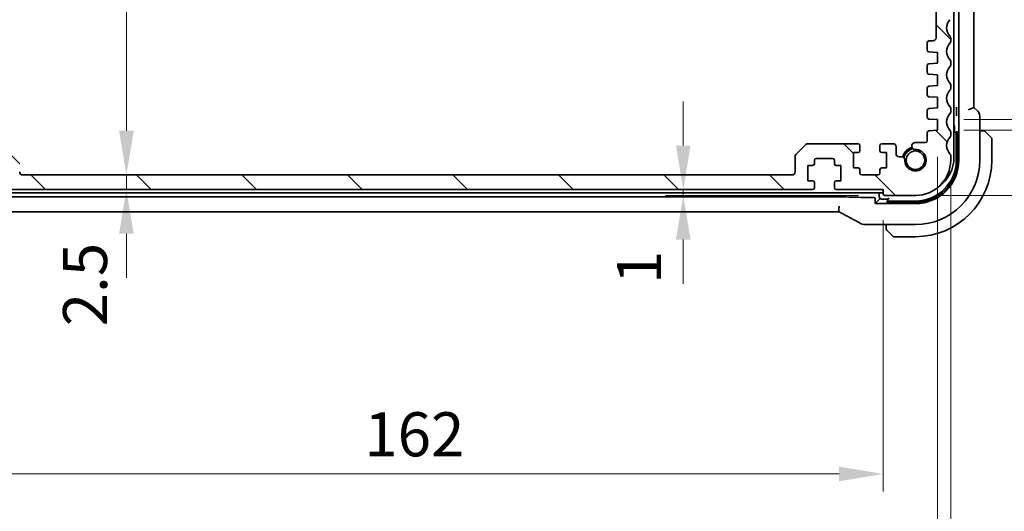
# Model space of a CAD drawing. Units: millimetres. Extents: x 0 to 6101, y 0 to 1124.
# Drawn here: x 1797 to 1965, y 153 to 236 of the extents above; entities that cross this region are included whole.
import ezdxf

# ---------------------------------------------------------------- set-up
doc = ezdxf.new("R2010")
doc.units = ezdxf.units.MM
for name, color, linetype, lineweight in [('Dimension (ISO)', 7, 'Continuous', 18), ('Hatch (ISO)', 1, 'Continuous', 18), ('Visible (ISO)', 7, 'Continuous', 35)]:
    doc.layers.add(name, color=color, linetype=linetype, lineweight=lineweight)
doc.styles.add('Note Text (TK)', font='MS PGothic.ttf')
doc.dimstyles.new('Default - Method 1b (TK)', dxfattribs={"dimscale": 3, "dimtxt": 2.5, "dimasz": 2.5, "dimexe": 1, "dimexo": 1.5, "dimgap": 1, "dimtad": 1, "dimtoh": 1, "dimrnd": 1e-08, "dimdsep": 46, "dimtxsty": 'Note Text (TK)', "dimcen": 0.09, "dimdle": 5, "dimclrd": 100, "dimclre": 100, "dimclrt": 7, "dimadec": 1, "dimazin": 1, "dimtfac": 1, "dimtmove": 0, "dimatfit": 3, "dimfxl": 1, "dimtolj": 1, "dimlwd": -1, "dimlwe": -1, "dimarcsym": 0})

# ---------------------------------------------------------------- blocks, each defined once
blk = doc.blocks.new('*D33')
at = {"layer": 'Defpoints', "color": 0}
for p in [(1815.22, 283.05), (1815.22, 210.05), (1815.22, 210.05)]:
    blk.add_point(p, dxfattribs=at)
at = {"layer": 'Dimension (ISO)', "color": 100}
blk.add_line((1815.22, 275.55), (1815.22, 217.55), dxfattribs=at)
for points in [[(1813.97, 275.55), (1816.47, 275.55), (1815.22, 283.05)], [(1813.97, 217.55), (1816.47, 217.55), (1815.22, 210.05)]]:
    blk.add_solid(points, dxfattribs=at)
at = {"layer": 'Dimension (ISO)', "color": 7, "insert": (1808.27, 253.72), "char_height": 7.5, "attachment_point": 4, "rotation": 90, "style": 'Note Text (TK)'}
blk.add_mtext('\\A1;73', dxfattribs=at)
blk = doc.blocks.new('*D34')
at = {"layer": 'Defpoints', "color": 0}
for p in [(1815.12, 210.05), (1815.12, 207.55), (1815.22, 207.55)]:
    blk.add_point(p, dxfattribs=at)
at = {"layer": 'Dimension (ISO)', "color": 100}
for p, q in [((1815.22, 217.55), (1815.22, 225.05)), ((1815.22, 210.05), (1815.22, 207.55)), ((1815.22, 200.05), (1815.22, 192.55))]:
    blk.add_line(p, q, dxfattribs=at)
for points in [[(1813.97, 217.55), (1816.47, 217.55), (1815.22, 210.05)], [(1813.97, 200.05), (1816.47, 200.05), (1815.22, 207.55)]]:
    blk.add_solid(points, dxfattribs=at)
at = {"layer": 'Dimension (ISO)', "color": 7, "insert": (1808.18, 184.3), "char_height": 7.5, "attachment_point": 4, "rotation": 90, "style": 'Note Text (TK)'}
blk.add_mtext('\\A1;2.5', dxfattribs=at)
blk = doc.blocks.new('*D35')
at = {"layer": 'Defpoints', "color": 0}
for p in [(1910.02, 206.55), (1936.05, 207.55), (1944.35, 206.55)]:
    blk.add_point(p, dxfattribs=at)
at = {"layer": 'Dimension (ISO)', "color": 100}
for p, q in [((1910.02, 215.05), (1910.02, 222.55)), ((1931.55, 207.55), (1907.02, 207.55)), ((1939.85, 206.55), (1907.02, 206.55)), ((1910.02, 207.55), (1910.02, 206.55)), ((1910.02, 199.05), (1910.02, 191.55))]:
    blk.add_line(p, q, dxfattribs=at)
for points in [[(1908.77, 215.05), (1911.27, 215.05), (1910.02, 207.55)], [(1908.77, 199.05), (1911.27, 199.05), (1910.02, 206.55)]]:
    blk.add_solid(points, dxfattribs=at)
at = {"layer": 'Dimension (ISO)', "color": 7, "insert": (1902.51, 191.49), "char_height": 7.5, "attachment_point": 4, "rotation": 90, "style": 'Note Text (TK)'}
blk.add_mtext('\\A1;1', dxfattribs=at)
blk = doc.blocks.new('*D36')
at = {"layer": 'Defpoints', "color": 0}
for p in [(1953.3, 217.65), (1949.55, 206.55), (2008.24, 206.55)]:
    blk.add_point(p, dxfattribs=at)
at = {"layer": 'Dimension (ISO)', "color": 100}
for p, q in [((2008.24, 225.15), (2008.24, 232.65)), ((1957.8, 217.65), (2011.24, 217.65)), ((2008.24, 217.65), (2008.24, 206.55)), ((1954.05, 206.55), (2011.24, 206.55)), ((2008.24, 199.05), (2008.24, 191.55))]:
    blk.add_line(p, q, dxfattribs=at)
for points in [[(2006.99, 225.15), (2009.49, 225.15), (2008.24, 217.65)], [(2006.99, 199.05), (2009.49, 199.05), (2008.24, 206.55)]]:
    blk.add_solid(points, dxfattribs=at)
at = {"layer": 'Dimension (ISO)', "color": 7, "insert": (2000.98, 181.34), "char_height": 7.5, "attachment_point": 4, "rotation": 90, "style": 'Note Text (TK)'}
blk.add_mtext('\\A1;11.1', dxfattribs=at)
blk = doc.blocks.new('*D37')
at = {"layer": 'Defpoints', "color": 0}
for p in [(1953.3, 219.45), (2008.24, 219.45), (1953.3, 217.65)]:
    blk.add_point(p, dxfattribs=at)
at = {"layer": 'Dimension (ISO)', "color": 100}
for p, q in [((2008.24, 226.95), (2008.24, 234.45)), ((1957.8, 219.45), (2011.24, 219.45)), ((2008.24, 217.65), (2008.24, 219.45)), ((1957.8, 217.65), (2011.24, 217.65)), ((2008.24, 210.15), (2008.24, 202.65))]:
    blk.add_line(p, q, dxfattribs=at)
for points in [[(2006.99, 226.95), (2009.49, 226.95), (2008.24, 219.45)], [(2006.99, 210.15), (2009.49, 210.15), (2008.24, 217.65)]]:
    blk.add_solid(points, dxfattribs=at)
at = {"layer": 'Dimension (ISO)', "color": 7, "insert": (2001.29, 229.65), "char_height": 7.5, "attachment_point": 4, "rotation": 90, "style": 'Note Text (TK)'}
blk.add_mtext('\\A1;1.8', dxfattribs=at)
blk = doc.blocks.new('*D44')
at = {"layer": 'Defpoints', "color": 0}
for p in [(1782.05, 206.85), (1944.05, 206.85), (1782.05, 159.2)]:
    blk.add_point(p, dxfattribs=at)
at = {"layer": 'Dimension (ISO)', "color": 100}
for p, q in [((1782.05, 202.35), (1782.05, 156.2)), ((1944.05, 202.35), (1944.05, 156.2)), ((1936.55, 159.2), (1789.55, 159.2))]:
    blk.add_line(p, q, dxfattribs=at)
for points in [[(1789.55, 160.45), (1789.55, 157.95), (1782.05, 159.2)], [(1936.55, 160.45), (1936.55, 157.95), (1944.05, 159.2)]]:
    blk.add_solid(points, dxfattribs=at)
at = {"layer": 'Dimension (ISO)', "color": 7, "insert": (1855.72, 165.95), "char_height": 7.5, "attachment_point": 4, "style": 'Note Text (TK)'}
blk.add_mtext('\\A1;162', dxfattribs=at)
blk = doc.blocks.new('*D45')
at = {"layer": 'Defpoints', "color": 0}
for p in [(1772.8, 217.65), (1953.3, 217.65), (1953.3, 123.83)]:
    blk.add_point(p, dxfattribs=at)
at = {"layer": 'Dimension (ISO)', "color": 100}
for p, q in [((1772.8, 213.15), (1772.8, 120.83)), ((1953.3, 213.15), (1953.3, 120.83)), ((1780.3, 123.83), (1945.8, 123.83))]:
    blk.add_line(p, q, dxfattribs=at)
for points in [[(1780.3, 125.08), (1780.3, 122.58), (1772.8, 123.83)], [(1945.8, 125.08), (1945.8, 122.58), (1953.3, 123.83)]]:
    blk.add_solid(points, dxfattribs=at)
at = {"layer": 'Dimension (ISO)', "color": 7, "insert": (1851.89, 130.58), "char_height": 7.5, "attachment_point": 4, "style": 'Note Text (TK)'}
blk.add_mtext('\\A1;180.5', dxfattribs=at)
blk = doc.blocks.new('*D46')
at = {"layer": 'Defpoints', "color": 0}
for p in [(1770.55, 212.55), (1955.55, 212.55), (1955.55, 90.24)]:
    blk.add_point(p, dxfattribs=at)
at = {"layer": 'Dimension (ISO)', "color": 100}
for p, q in [((1770.55, 208.05), (1770.55, 87.24)), ((1955.55, 208.05), (1955.55, 87.24)), ((1778.05, 90.24), (1948.05, 90.24))]:
    blk.add_line(p, q, dxfattribs=at)
for points in [[(1778.05, 91.49), (1778.05, 88.99), (1770.55, 90.24)], [(1948.05, 91.49), (1948.05, 88.99), (1955.55, 90.24)]]:
    blk.add_solid(points, dxfattribs=at)
at = {"layer": 'Dimension (ISO)', "color": 7, "insert": (1855.72, 96.99), "char_height": 7.5, "attachment_point": 4, "style": 'Note Text (TK)'}
blk.add_mtext('\\A1;185', dxfattribs=at)

msp = doc.modelspace()

# ---------------------------------------------------------------- hatches: boundary and pattern name
at = {"layer": 'Hatch (ISO)'}
h = msp.add_hatch(dxfattribs=at)
h.set_pattern_fill('ANSI31', color=256, scale=101.6, angle=90.00021, style=0)
h.set_pattern_definition([(135.0002, (1125, -32), (-8.98022, -8.98029), [])])
edge = h.paths.add_edge_path()
edge.add_ellipse((1776.5535, 212.548), major_axis=(-6, 0), ratio=1, start_angle=0, end_angle=90)
edge.add_line((1776.5535, 206.548), (1781.7535, 206.548))
edge.add_ellipse((1781.7535, 206.848), major_axis=(0, -0.3), ratio=1, start_angle=0, end_angle=90)
edge.add_line((1782.0535, 206.848), (1782.0535, 207.548))
edge.add_line((1782.0535, 207.548), (1790.0535, 207.548))
edge.add_ellipse((1790.0535, 207.848), major_axis=(0, -0.3), ratio=1, start_angle=0, end_angle=90)
edge.add_line((1790.3535, 207.848), (1790.3535, 208.748))
edge.add_ellipse((1790.0535, 208.748), major_axis=(0.3, 0), ratio=1, start_angle=0, end_angle=90)
edge.add_line((1790.0535, 209.048), (1789.2535, 209.048))
edge.add_line((1789.2535, 209.048), (1789.2535, 211.648))
edge.add_line((1789.2535, 211.648), (1790.0535, 211.648))
edge.add_ellipse((1790.0535, 211.948), major_axis=(0, -0.3), ratio=1, start_angle=0, end_angle=90)
edge.add_line((1790.3535, 211.948), (1790.3535, 212.548))
edge.add_ellipse((1790.6535, 212.548), major_axis=(-0.3, 0), ratio=1, start_angle=270, end_angle=360, ccw=False)
edge.add_line((1790.6535, 212.848), (1793.4535, 212.848))
edge.add_ellipse((1793.4535, 212.548), major_axis=(0, 0.3), ratio=1, start_angle=270, end_angle=360, ccw=False)
edge.add_line((1793.7535, 212.548), (1793.7535, 211.948))
edge.add_ellipse((1794.0535, 211.948), major_axis=(-0.3, 0), ratio=1, start_angle=0, end_angle=90)
edge.add_line((1794.0535, 211.648), (1794.8535, 211.648))
edge.add_line((1794.8535, 211.648), (1794.8535, 209.048))
edge.add_line((1794.8535, 209.048), (1794.0535, 209.048))
edge.add_ellipse((1794.0535, 208.748), major_axis=(0, 0.3), ratio=1, start_angle=0, end_angle=90)
edge.add_line((1793.7535, 208.748), (1793.7535, 207.848))
edge.add_ellipse((1794.0535, 207.848), major_axis=(-0.3, 0), ratio=1, start_angle=0, end_angle=90)
edge.add_line((1794.0535, 207.548), (1932.0535, 207.548))
edge.add_ellipse((1932.0535, 207.848), major_axis=(0, -0.3), ratio=1, start_angle=0, end_angle=90)
edge.add_line((1932.3535, 207.848), (1932.3535, 208.748))
edge.add_ellipse((1932.0535, 208.748), major_axis=(0.3, 0), ratio=1, start_angle=0, end_angle=90)
edge.add_line((1932.0535, 209.048), (1931.2535, 209.048))
edge.add_line((1931.2535, 209.048), (1931.2535, 211.648))
edge.add_line((1931.2535, 211.648), (1932.0535, 211.648))
edge.add_ellipse((1932.0535, 211.948), major_axis=(0, -0.3), ratio=1, start_angle=0, end_angle=90)
edge.add_line((1932.3535, 211.948), (1932.3535, 212.548))
edge.add_ellipse((1932.6535, 212.548), major_axis=(-0.3, 0), ratio=1, start_angle=270, end_angle=360, ccw=False)
edge.add_line((1932.6535, 212.848), (1935.4535, 212.848))
edge.add_ellipse((1935.4535, 212.548), major_axis=(0, 0.3), ratio=1, start_angle=270, end_angle=360, ccw=False)
edge.add_line((1935.7535, 212.548), (1935.7535, 211.948))
edge.add_ellipse((1936.0535, 211.948), major_axis=(-0.3, 0), ratio=1, start_angle=0, end_angle=90)
edge.add_line((1936.0535, 211.648), (1936.8535, 211.648))
edge.add_line((1936.8535, 211.648), (1936.8535, 209.048))
edge.add_line((1936.8535, 209.048), (1936.0535, 209.048))
edge.add_ellipse((1936.0535, 208.748), major_axis=(0, 0.3), ratio=1, start_angle=0, end_angle=90)
edge.add_line((1935.7535, 208.748), (1935.7535, 207.848))
edge.add_ellipse((1936.0535, 207.848), major_axis=(-0.3, 0), ratio=1, start_angle=0, end_angle=90)
edge.add_line((1936.0535, 207.548), (1944.0535, 207.548))
edge.add_line((1944.0535, 207.548), (1944.0535, 206.848))
edge.add_ellipse((1944.3535, 206.848), major_axis=(-0.3, 0), ratio=1, start_angle=0, end_angle=90)
edge.add_line((1944.3535, 206.548), (1949.5535, 206.548))
edge.add_ellipse((1949.5535, 212.548), major_axis=(0, -6), ratio=1, start_angle=0, end_angle=90)
edge.add_line((1955.5535, 212.548), (1955.5535, 213.3131))
edge.add_ellipse((1955.0535, 213.3131), major_axis=(0.5, 0), ratio=1, start_angle=0, end_angle=43.94552)
edge.add_ellipse((1956.8535, 215.048), major_axis=(-1.44, -1.3879), ratio=1, start_angle=272.108961, end_angle=360, ccw=False)
edge.add_ellipse((1955.0535, 216.7829), major_axis=(0.36, -0.347), ratio=1, start_angle=0, end_angle=43.94552)
edge.add_line((1955.5535, 216.7829), (1955.5535, 217.3131))
edge.add_ellipse((1955.0535, 217.3131), major_axis=(0.5, 0), ratio=1, start_angle=0, end_angle=43.94552)
edge.add_ellipse((1956.8535, 219.048), major_axis=(-1.44, -1.3879), ratio=1, start_angle=272.108961, end_angle=360, ccw=False)
edge.add_ellipse((1955.0535, 220.7829), major_axis=(0.36, -0.347), ratio=1, start_angle=0, end_angle=43.94552)
edge.add_line((1955.5535, 220.7829), (1955.5535, 221.3131))
edge.add_ellipse((1955.0535, 221.3131), major_axis=(0.5, 0), ratio=1, start_angle=0, end_angle=43.94552)
edge.add_ellipse((1956.8535, 223.048), major_axis=(-1.44, -1.3879), ratio=1, start_angle=272.108961, end_angle=360, ccw=False)
edge.add_ellipse((1955.0535, 224.7829), major_axis=(0.36, -0.347), ratio=1, start_angle=0, end_angle=43.94552)
edge.add_line((1955.5535, 224.7829), (1955.5535, 225.3131))
edge.add_ellipse((1955.0535, 225.3131), major_axis=(0.5, 0), ratio=1, start_angle=0, end_angle=43.94552)
edge.add_ellipse((1956.8535, 227.048), major_axis=(-1.44, -1.3879), ratio=1, start_angle=272.108961, end_angle=360, ccw=False)
edge.add_ellipse((1955.0535, 228.7829), major_axis=(0.36, -0.347), ratio=1, start_angle=0, end_angle=43.94552)
edge.add_line((1955.5535, 228.7829), (1955.5535, 229.3131))
edge.add_ellipse((1955.0535, 229.3131), major_axis=(0.5, 0), ratio=1, start_angle=0, end_angle=43.94552)
edge.add_ellipse((1956.8535, 231.048), major_axis=(-1.44, -1.3879), ratio=1, start_angle=272.108961, end_angle=360, ccw=False)
edge.add_ellipse((1955.0535, 232.7829), major_axis=(0.36, -0.347), ratio=1, start_angle=0, end_angle=43.94552)
edge.add_line((1955.5535, 232.7829), (1955.5535, 233.3131))
edge.add_ellipse((1955.0535, 233.3131), major_axis=(0.5, 0), ratio=1, start_angle=0, end_angle=43.94552)
edge.add_ellipse((1956.8535, 235.048), major_axis=(-1.44, -1.3879), ratio=1, start_angle=272.108961, end_angle=360, ccw=False)
edge.add_ellipse((1955.0535, 236.7829), major_axis=(0.36, -0.347), ratio=1, start_angle=0, end_angle=43.94552)
edge.add_line((1955.5535, 236.7829), (1955.5535, 269.8957))
edge.add_ellipse((1955.2535, 269.8957), major_axis=(0.3, 0), ratio=1, start_angle=0, end_angle=45.92079)
edge.add_ellipse((1956.8535, 271.548), major_axis=(-1.3913, -1.4368), ratio=1, start_angle=321.573927, end_angle=360, ccw=False)
edge.add_ellipse((1954.5732, 271.248), major_axis=(0.2974, 0.0391), ratio=1, start_angle=0, end_angle=82.505283)
edge.add_line((1954.5732, 271.548), (1953.5535, 271.548))
edge.add_ellipse((1953.5535, 271.048), major_axis=(0, 0.5), ratio=1, start_angle=0, end_angle=90)
edge.add_line((1953.0535, 271.048), (1953.0535, 267.248))
edge.add_ellipse((1952.5535, 267.248), major_axis=(0.5, 0), ratio=1, start_angle=270, end_angle=360, ccw=False)
edge.add_line((1952.5535, 266.748), (1951.0535, 266.748))
edge.add_ellipse((1951.0535, 267.248), major_axis=(0, -0.5), ratio=1, start_angle=270, end_angle=360, ccw=False)
edge.add_line((1950.5535, 267.248), (1950.5535, 271.048))
edge.add_ellipse((1950.0535, 271.048), major_axis=(0.5, 0), ratio=1, start_angle=0, end_angle=90)
edge.add_line((1950.0535, 271.548), (1948.5535, 271.548))
edge.add_ellipse((1948.5535, 271.048), major_axis=(0, 0.5), ratio=1, start_angle=0, end_angle=90)
edge.add_line((1948.0535, 271.048), (1948.0535, 266.248))
edge.add_ellipse((1950.0535, 266.248), major_axis=(-2, 0), ratio=1, start_angle=0, end_angle=90)
edge.add_line((1950.0535, 264.248), (1952.5535, 264.248))
edge.add_ellipse((1952.5535, 263.748), major_axis=(0, 0.5), ratio=1, start_angle=270, end_angle=360, ccw=False)
edge.add_line((1953.0535, 263.748), (1953.0535, 233.348))
edge.add_ellipse((1952.5535, 233.348), major_axis=(0.5, 0), ratio=1, start_angle=270, end_angle=360, ccw=False)
edge.add_line((1952.5535, 232.848), (1951.8535, 232.848))
edge.add_ellipse((1951.8535, 232.548), major_axis=(0, 0.3), ratio=1, start_angle=0, end_angle=90)
edge.add_line((1951.5535, 232.548), (1951.5535, 231.2501))
edge.add_ellipse((1951.8535, 231.2501), major_axis=(-0.3, 0), ratio=1, start_angle=0, end_angle=86)
edge.add_line((1951.8326, 230.9509), (1953.3035, 230.848))
edge.add_line((1953.3035, 230.848), (1953.3035, 229.048))
edge.add_line((1953.3035, 229.048), (1951.8326, 228.9452))
edge.add_ellipse((1951.8535, 228.6459), major_axis=(-0.0209, 0.2993), ratio=1, start_angle=0, end_angle=86)
edge.add_line((1951.5535, 228.6459), (1951.5535, 227.4501))
edge.add_ellipse((1951.8535, 227.4501), major_axis=(-0.3, 0), ratio=1, start_angle=0, end_angle=86)
edge.add_line((1951.8326, 227.1509), (1953.3035, 227.048))
edge.add_line((1953.3035, 227.048), (1953.3035, 225.248))
edge.add_line((1953.3035, 225.248), (1951.8326, 225.1452))
edge.add_ellipse((1951.8535, 224.8459), major_axis=(-0.0209, 0.2993), ratio=1, start_angle=0, end_angle=86)
edge.add_line((1951.5535, 224.8459), (1951.5535, 223.6501))
edge.add_ellipse((1951.8535, 223.6501), major_axis=(-0.3, 0), ratio=1, start_angle=0, end_angle=86)
edge.add_line((1951.8326, 223.3509), (1953.3035, 223.248))
edge.add_line((1953.3035, 223.248), (1953.3035, 221.448))
edge.add_line((1953.3035, 221.448), (1951.8326, 221.3452))
edge.add_ellipse((1951.8535, 221.0459), major_axis=(-0.0209, 0.2993), ratio=1, start_angle=0, end_angle=86)
edge.add_line((1951.5535, 221.0459), (1951.5535, 219.8501))
edge.add_ellipse((1951.8535, 219.8501), major_axis=(-0.3, 0), ratio=1, start_angle=0, end_angle=86)
edge.add_line((1951.8326, 219.5509), (1953.3035, 219.448))
edge.add_line((1953.3035, 219.448), (1953.3035, 217.648))
edge.add_line((1953.3035, 217.648), (1951.8326, 217.5452))
edge.add_ellipse((1951.8535, 217.2459), major_axis=(-0.0209, 0.2993), ratio=1, start_angle=0, end_angle=86)
edge.add_line((1951.5535, 217.2459), (1951.5535, 215.848))
edge.add_ellipse((1951.2535, 215.848), major_axis=(0.3, 0), ratio=1, start_angle=270, end_angle=360, ccw=False)
edge.add_line((1951.2535, 215.548), (1949.5155, 215.548))
edge.add_ellipse((1949.5155, 214.9604), major_axis=(0, 0.5876), ratio=1, start_angle=0, end_angle=180.902644)
edge.add_ellipse((1949.5535, 212.548), major_axis=(-0.0288, 1.8248), ratio=1, start_angle=86.128753, end_angle=360, ccw=False)
edge.add_ellipse((1947.251, 212.6674), major_axis=(0.48, -0.0249), ratio=1, start_angle=0, end_angle=92.968603)
edge.add_line((1947.251, 213.148), (1946.7535, 213.148))
edge.add_ellipse((1946.7535, 213.648), major_axis=(0, -0.5), ratio=1, start_angle=270, end_angle=360, ccw=False)
edge.add_line((1946.2535, 213.648), (1946.2535, 214.848))
edge.add_ellipse((1945.7535, 214.848), major_axis=(0.5, 0), ratio=1, start_angle=0, end_angle=90)
edge.add_line((1945.7535, 215.348), (1943.8035, 215.348))
edge.add_ellipse((1943.8035, 215.048), major_axis=(0, 0.3), ratio=1, start_angle=0, end_angle=90)
edge.add_line((1943.5035, 215.048), (1943.5035, 214.148))
edge.add_ellipse((1943.8035, 214.148), major_axis=(-0.3, 0), ratio=1, start_angle=0, end_angle=90)
edge.add_line((1943.8035, 213.848), (1944.6035, 213.848))
edge.add_line((1944.6035, 213.848), (1944.6035, 211.248))
edge.add_line((1944.6035, 211.248), (1943.8035, 211.248))
edge.add_ellipse((1943.8035, 210.948), major_axis=(0, 0.3), ratio=1, start_angle=0, end_angle=90)
edge.add_line((1943.5035, 210.948), (1943.5035, 210.348))
edge.add_ellipse((1943.2035, 210.348), major_axis=(0.3, 0), ratio=1, start_angle=270, end_angle=360, ccw=False)
edge.add_line((1943.2035, 210.048), (1940.4035, 210.048))
edge.add_ellipse((1940.4035, 210.348), major_axis=(0, -0.3), ratio=1, start_angle=270, end_angle=360, ccw=False)
edge.add_line((1940.1035, 210.348), (1940.1035, 210.948))
edge.add_ellipse((1939.8035, 210.948), major_axis=(0.3, 0), ratio=1, start_angle=0, end_angle=90)
edge.add_line((1939.8035, 211.248), (1939.0035, 211.248))
edge.add_line((1939.0035, 211.248), (1939.0035, 213.848))
edge.add_line((1939.0035, 213.848), (1939.8035, 213.848))
edge.add_ellipse((1939.8035, 214.148), major_axis=(0, -0.3), ratio=1, start_angle=0, end_angle=90)
edge.add_line((1940.1035, 214.148), (1940.1035, 215.048))
edge.add_ellipse((1939.8035, 215.048), major_axis=(0.3, 0), ratio=1, start_angle=0, end_angle=90)
edge.add_line((1939.8035, 215.348), (1931.2607, 215.348))
edge.add_ellipse((1931.2607, 214.848), major_axis=(0, 0.5), ratio=1, start_angle=0, end_angle=45)
edge.add_line((1930.9071, 215.2016), (1929.2, 213.4945))
edge.add_ellipse((1929.5535, 213.1409), major_axis=(-0.3536, 0.3536), ratio=1, start_angle=0, end_angle=45)
edge.add_line((1929.0535, 213.1409), (1929.0535, 210.548))
edge.add_ellipse((1928.5535, 210.548), major_axis=(0.5, 0), ratio=1, start_angle=270, end_angle=360, ccw=False)
edge.add_line((1928.5535, 210.048), (1797.5535, 210.048))
edge.add_ellipse((1797.5535, 210.548), major_axis=(0, -0.5), ratio=1, start_angle=270, end_angle=360, ccw=False)
edge.add_line((1797.0535, 210.548), (1797.0535, 213.1409))
edge.add_ellipse((1796.5535, 213.1409), major_axis=(0.5, 0), ratio=1, start_angle=0, end_angle=45)
edge.add_line((1796.9071, 213.4945), (1795.2, 215.2016))
edge.add_ellipse((1794.8464, 214.848), major_axis=(0.3536, 0.3536), ratio=1, start_angle=0, end_angle=45)
edge.add_line((1794.8464, 215.348), (1786.3035, 215.348))
edge.add_ellipse((1786.3035, 215.048), major_axis=(0, 0.3), ratio=1, start_angle=0, end_angle=90)
edge.add_line((1786.0035, 215.048), (1786.0035, 214.148))
edge.add_ellipse((1786.3035, 214.148), major_axis=(-0.3, 0), ratio=1, start_angle=0, end_angle=90)
edge.add_line((1786.3035, 213.848), (1787.1035, 213.848))
edge.add_line((1787.1035, 213.848), (1787.1035, 211.248))
edge.add_line((1787.1035, 211.248), (1786.3035, 211.248))
edge.add_ellipse((1786.3035, 210.948), major_axis=(0, 0.3), ratio=1, start_angle=0, end_angle=90)
edge.add_line((1786.0035, 210.948), (1786.0035, 210.348))
edge.add_ellipse((1785.7035, 210.348), major_axis=(0.3, 0), ratio=1, start_angle=270, end_angle=360, ccw=False)
edge.add_line((1785.7035, 210.048), (1782.9035, 210.048))
edge.add_ellipse((1782.9035, 210.348), major_axis=(0, -0.3), ratio=1, start_angle=270, end_angle=360, ccw=False)
edge.add_line((1782.6035, 210.348), (1782.6035, 210.948))
edge.add_ellipse((1782.3035, 210.948), major_axis=(0.3, 0), ratio=1, start_angle=0, end_angle=90)
edge.add_line((1782.3035, 211.248), (1781.5035, 211.248))
edge.add_line((1781.5035, 211.248), (1781.5035, 213.848))
edge.add_line((1781.5035, 213.848), (1782.3035, 213.848))
edge.add_ellipse((1782.3035, 214.148), major_axis=(0, -0.3), ratio=1, start_angle=0, end_angle=90)
edge.add_line((1782.6035, 214.148), (1782.6035, 215.048))
edge.add_ellipse((1782.3035, 215.048), major_axis=(0.3, 0), ratio=1, start_angle=0, end_angle=90)
edge.add_line((1782.3035, 215.348), (1780.3535, 215.348))
edge.add_ellipse((1780.3535, 214.848), major_axis=(0, 0.5), ratio=1, start_angle=0, end_angle=90)
edge.add_line((1779.8535, 214.848), (1779.8535, 213.648))
edge.add_ellipse((1779.3535, 213.648), major_axis=(0.5, 0), ratio=1, start_angle=270, end_angle=360, ccw=False)
edge.add_line((1779.3535, 213.148), (1778.8561, 213.148))
edge.add_ellipse((1778.8561, 212.6674), major_axis=(0, 0.4806), ratio=1, start_angle=0, end_angle=92.968603)
edge.add_ellipse((1776.5535, 212.548), major_axis=(1.8226, 0.0945), ratio=1, start_angle=86.128753, end_angle=360, ccw=False)
edge.add_ellipse((1776.5916, 214.9604), major_axis=(-0.0093, -0.5876), ratio=1, start_angle=0, end_angle=180.902644)
edge.add_line((1776.5916, 215.548), (1774.8535, 215.548))
edge.add_ellipse((1774.8535, 215.848), major_axis=(0, -0.3), ratio=1, start_angle=270, end_angle=360, ccw=False)
edge.add_line((1774.5535, 215.848), (1774.5535, 217.2459))
edge.add_ellipse((1774.2535, 217.2459), major_axis=(0.3, 0), ratio=1, start_angle=0, end_angle=86)
edge.add_line((1774.2745, 217.5452), (1772.8035, 217.648))
edge.add_line((1772.8035, 217.648), (1772.8035, 219.448))
edge.add_line((1772.8035, 219.448), (1774.2745, 219.5509))
edge.add_ellipse((1774.2535, 219.8501), major_axis=(0.0209, -0.2993), ratio=1, start_angle=0, end_angle=86)
edge.add_line((1774.5535, 219.8501), (1774.5535, 221.0459))
edge.add_ellipse((1774.2535, 221.0459), major_axis=(0.3, 0), ratio=1, start_angle=0, end_angle=86)
edge.add_line((1774.2745, 221.3452), (1772.8035, 221.448))
edge.add_line((1772.8035, 221.448), (1772.8035, 223.248))
edge.add_line((1772.8035, 223.248), (1774.2745, 223.3509))
edge.add_ellipse((1774.2535, 223.6501), major_axis=(0.0209, -0.2993), ratio=1, start_angle=0, end_angle=86)
edge.add_line((1774.5535, 223.6501), (1774.5535, 224.8459))
edge.add_ellipse((1774.2535, 224.8459), major_axis=(0.3, 0), ratio=1, start_angle=0, end_angle=86)
edge.add_line((1774.2745, 225.1452), (1772.8035, 225.248))
edge.add_line((1772.8035, 225.248), (1772.8035, 227.048))
edge.add_line((1772.8035, 227.048), (1774.2745, 227.1509))
edge.add_ellipse((1774.2535, 227.4501), major_axis=(0.0209, -0.2993), ratio=1, start_angle=0, end_angle=86)
edge.add_line((1774.5535, 227.4501), (1774.5535, 228.6459))
edge.add_ellipse((1774.2535, 228.6459), major_axis=(0.3, 0), ratio=1, start_angle=0, end_angle=86)
edge.add_line((1774.2745, 228.9452), (1772.8035, 229.048))
edge.add_line((1772.8035, 229.048), (1772.8035, 230.848))
edge.add_line((1772.8035, 230.848), (1774.2745, 230.9509))
edge.add_ellipse((1774.2535, 231.2501), major_axis=(0.0209, -0.2993), ratio=1, start_angle=0, end_angle=86)
edge.add_line((1774.5535, 231.2501), (1774.5535, 232.548))
edge.add_ellipse((1774.2535, 232.548), major_axis=(0.3, 0), ratio=1, start_angle=0, end_angle=90)
edge.add_line((1774.2535, 232.848), (1773.5535, 232.848))
edge.add_ellipse((1773.5535, 233.348), major_axis=(0, -0.5), ratio=1, start_angle=270, end_angle=360, ccw=False)
edge.add_line((1773.0535, 233.348), (1773.0535, 263.748))
edge.add_ellipse((1773.5535, 263.748), major_axis=(-0.5, 0), ratio=1, start_angle=270, end_angle=360, ccw=False)
edge.add_line((1773.5535, 264.248), (1776.0535, 264.248))
edge.add_ellipse((1776.0535, 266.248), major_axis=(0, -2), ratio=1, start_angle=0, end_angle=90)
edge.add_line((1778.0535, 266.248), (1778.0535, 271.048))
edge.add_ellipse((1777.5535, 271.048), major_axis=(0.5, 0), ratio=1, start_angle=0, end_angle=90)
edge.add_line((1777.5535, 271.548), (1776.0535, 271.548))
edge.add_ellipse((1776.0535, 271.048), major_axis=(0, 0.5), ratio=1, start_angle=0, end_angle=90)
edge.add_line((1775.5535, 271.048), (1775.5535, 267.248))
edge.add_ellipse((1775.0535, 267.248), major_axis=(0.5, 0), ratio=1, start_angle=270, end_angle=360, ccw=False)
edge.add_line((1775.0535, 266.748), (1773.5535, 266.748))
edge.add_ellipse((1773.5535, 267.248), major_axis=(0, -0.5), ratio=1, start_angle=270, end_angle=360, ccw=False)
edge.add_line((1773.0535, 267.248), (1773.0535, 271.048))
edge.add_ellipse((1772.5535, 271.048), major_axis=(0.5, 0), ratio=1, start_angle=0, end_angle=90)
edge.add_line((1772.5535, 271.548), (1771.5339, 271.548))
edge.add_ellipse((1771.5339, 271.248), major_axis=(0, 0.3), ratio=1, start_angle=0, end_angle=82.505283)
edge.add_ellipse((1769.2535, 271.548), major_axis=(1.9829, -0.2609), ratio=1, start_angle=321.573927, end_angle=360, ccw=False)
edge.add_ellipse((1770.8535, 269.8957), major_axis=(-0.2087, 0.2155), ratio=1, start_angle=0, end_angle=45.92079)
edge.add_line((1770.5535, 269.8957), (1770.5535, 236.7829))
edge.add_ellipse((1771.0535, 236.7829), major_axis=(-0.5, 0), ratio=1, start_angle=0, end_angle=43.94552)
edge.add_ellipse((1769.2535, 235.048), major_axis=(1.44, 1.3879), ratio=1, start_angle=272.108961, end_angle=360, ccw=False)
edge.add_ellipse((1771.0535, 233.3131), major_axis=(-0.36, 0.347), ratio=1, start_angle=0, end_angle=43.94552)
edge.add_line((1770.5535, 233.3131), (1770.5535, 232.7829))
edge.add_ellipse((1771.0535, 232.7829), major_axis=(-0.5, 0), ratio=1, start_angle=0, end_angle=43.94552)
edge.add_ellipse((1769.2535, 231.048), major_axis=(1.44, 1.3879), ratio=1, start_angle=272.108961, end_angle=360, ccw=False)
edge.add_ellipse((1771.0535, 229.3131), major_axis=(-0.36, 0.347), ratio=1, start_angle=0, end_angle=43.94552)
edge.add_line((1770.5535, 229.3131), (1770.5535, 228.7829))
edge.add_ellipse((1771.0535, 228.7829), major_axis=(-0.5, 0), ratio=1, start_angle=0, end_angle=43.94552)
edge.add_ellipse((1769.2535, 227.048), major_axis=(1.44, 1.3879), ratio=1, start_angle=272.108961, end_angle=360, ccw=False)
edge.add_ellipse((1771.0535, 225.3131), major_axis=(-0.36, 0.347), ratio=1, start_angle=0, end_angle=43.94552)
edge.add_line((1770.5535, 225.3131), (1770.5535, 224.7829))
edge.add_ellipse((1771.0535, 224.7829), major_axis=(-0.5, 0), ratio=1, start_angle=0, end_angle=43.94552)
edge.add_ellipse((1769.2535, 223.048), major_axis=(1.44, 1.3879), ratio=1, start_angle=272.108961, end_angle=360, ccw=False)
edge.add_ellipse((1771.0535, 221.3131), major_axis=(-0.36, 0.347), ratio=1, start_angle=0, end_angle=43.94552)
edge.add_line((1770.5535, 221.3131), (1770.5535, 220.7829))
edge.add_ellipse((1771.0535, 220.7829), major_axis=(-0.5, 0), ratio=1, start_angle=0, end_angle=43.94552)
edge.add_ellipse((1769.2535, 219.048), major_axis=(1.44, 1.3879), ratio=1, start_angle=272.108961, end_angle=360, ccw=False)
edge.add_ellipse((1771.0535, 217.3131), major_axis=(-0.36, 0.347), ratio=1, start_angle=0, end_angle=43.94552)
edge.add_line((1770.5535, 217.3131), (1770.5535, 216.7829))
edge.add_ellipse((1771.0535, 216.7829), major_axis=(-0.5, 0), ratio=1, start_angle=0, end_angle=43.94552)
edge.add_ellipse((1769.2535, 215.048), major_axis=(1.44, 1.3879), ratio=1, start_angle=272.108961, end_angle=360, ccw=False)
edge.add_ellipse((1771.0535, 213.3131), major_axis=(-0.36, 0.347), ratio=1, start_angle=0, end_angle=43.94552)
edge.add_line((1770.5535, 213.3131), (1770.5535, 212.548))

# ---------------------------------------------------------------- linework, layer by layer
at = {"layer": 'Visible (ISO)'}
for p, q in [((1956.1035, 212.998), (1956.1035, 280.098)), ((1956.9321, 280.548), (1956.9321, 212.548)), ((1959.4998, 221.5257), (1959.4998, 271.5703)), ((1953.0535, 263.748), (1953.0535, 233.348)), ((1955.5535, 232.7829), (1955.5535, 233.3131)), ((1951.5535, 232.548), (1951.5535, 231.2501)), ((1952.5535, 232.848), (1951.8535, 232.848)), ((1951.8326, 230.9509), (1953.3035, 230.848)), ((1953.3035, 230.848), (1953.3035, 229.048)), ((1951.5535, 228.6459), (1951.5535, 227.4501)), ((1953.3035, 229.048), (1951.8326, 228.9452)), ((1955.5535, 228.7829), (1955.5535, 229.3131)), ((1951.8326, 227.1509), (1953.3035, 227.048)), ((1953.3035, 227.048), (1953.3035, 225.248)), ((1951.5535, 224.8459), (1951.5535, 223.6501)), ((1953.3035, 225.248), (1951.8326, 225.1452)), ((1955.5535, 224.7829), (1955.5535, 225.3131)), ((1951.8326, 223.3509), (1953.3035, 223.248)), ((1953.3035, 223.248), (1953.3035, 221.448)), ((1953.3035, 221.448), (1951.8326, 221.3452)), ((1955.5535, 220.7829), (1955.5535, 221.3131)), ((1959.4998, 221.5257), (1958.4998, 221.1115)), ((1960.2069, 220.8186), (1959.4998, 221.5257)), ((1951.5535, 221.0459), (1951.5535, 219.8501)), ((1956.5305, 221.2378), (1956.5305, 220.4106)), ((1960.4998, 212.548), (1960.4998, 220.1115)), ((1951.8326, 219.5509), (1953.3035, 219.448)), ((1953.3035, 219.448), (1953.3035, 217.648)), ((1956.2035, 217.248), (1956.2035, 218.198)), ((1951.5535, 217.2459), (1951.5535, 215.848)), ((1953.3035, 217.648), (1951.8326, 217.5452)), ((1955.5535, 216.7829), (1955.5535, 217.3131)), ((1956.1035, 217.148), (1956.2035, 217.248)), ((1956.6933, 217.248), (1956.2035, 217.248)), ((1956.4662, 217.248), (1956.4662, 217.348)), ((1956.4662, 217.348), (1956.7171, 217.348)), ((1956.5035, 217.048), (1956.5035, 212.548)), ((1956.7171, 217.248), (1956.6933, 217.248)), ((1956.7171, 217.348), (1956.7171, 212.548)), ((1961.0497, 217.548), (1960.4998, 217.548)), ((1961.5543, 217.2972), (1962.495, 216.3566)), ((1930.9071, 215.2016), (1929.2, 213.4945)), ((1939.8035, 215.348), (1931.2607, 215.348)), ((1940.1035, 214.148), (1940.1035, 215.048)), ((1943.5035, 215.048), (1943.5035, 214.148)), ((1945.7535, 215.348), (1943.8035, 215.348)), ((1946.2535, 213.648), (1946.2535, 214.848)), ((1951.2535, 215.548), (1949.5155, 215.548)), ((1962.5535, 212.548), (1962.5535, 216.2152)), ((1929.0535, 213.1409), (1929.0535, 210.548)), ((1939.0035, 211.248), (1939.0035, 213.848)), ((1939.0035, 213.848), (1939.8035, 213.848)), ((1943.8035, 213.848), (1944.6035, 213.848)), ((1944.6035, 213.848), (1944.6035, 211.248)), ((1947.251, 213.148), (1946.7535, 213.148)), ((1955.5535, 212.548), (1955.5535, 213.3131)), ((1931.2535, 209.048), (1931.2535, 211.648)), ((1931.2535, 211.648), (1932.0535, 211.648)), ((1932.3535, 211.948), (1932.3535, 212.548)), ((1932.6535, 212.848), (1935.4535, 212.848)), ((1935.7535, 212.548), (1935.7535, 211.948)), ((1936.0535, 211.648), (1936.8535, 211.648)), ((1936.8535, 211.648), (1936.8535, 209.048)), ((1939.8035, 211.248), (1939.0035, 211.248)), ((1944.6035, 211.248), (1943.8035, 211.248)), ((1928.5535, 210.048), (1797.5535, 210.048)), ((1940.1035, 210.348), (1940.1035, 210.948)), ((1943.2035, 210.048), (1940.4035, 210.048)), ((1943.5035, 210.948), (1943.5035, 210.348)), ((1932.0535, 209.048), (1931.2535, 209.048)), ((1932.3535, 207.848), (1932.3535, 208.748)), ((1935.7535, 208.748), (1935.7535, 207.848)), ((1936.8535, 209.048), (1936.0535, 209.048)), ((1782.0535, 206.998), (1863.0535, 206.998)), ((1789.788, 206.3266), (1936.3191, 206.3266)), ((1794.0535, 207.548), (1932.0535, 207.548)), ((1863.0535, 206.998), (1944.0535, 206.998)), ((1936.0535, 207.548), (1944.0535, 207.548)), ((1942.4751, 206.2218), (1940.9545, 206.2218)), ((1943.4035, 206.998), (1943.4035, 206.398)), ((1944.0535, 207.548), (1944.0535, 206.848)), ((1944.3535, 206.548), (1949.5535, 206.548)), ((1942.675, 205.1694), (1942.675, 206.0219)), ((1942.675, 205.1694), (1943.2968, 205.7913)), ((1949.5535, 205.1694), (1942.675, 205.1694)), ((1943.4967, 205.9912), (1943.2968, 205.7913)), ((1943.9035, 205.898), (1944.8535, 205.898)), ((1944.7535, 205.3859), (1944.7535, 205.6339)), ((1944.7535, 205.6339), (1944.8535, 205.6339)), ((1949.5535, 205.3854), (1944.7535, 205.3859)), ((1944.8535, 205.898), (1945.0535, 206.098)), ((1944.8535, 205.898), (1944.8535, 205.4082)), ((1944.8535, 205.4082), (1944.8535, 205.3859)), ((1949.5535, 205.598), (1945.0535, 205.598)), ((1936.3191, 203.759), (1789.788, 203.759)), ((1940.9545, 201.6018), (1949.5535, 201.6018)), ((1944.5535, 201.6018), (1944.5535, 201.0519)), ((1945.745, 199.6066), (1944.8043, 200.5472)), ((1945.8864, 199.548), (1949.5535, 199.548))]:
    msp.add_line(p, q, dxfattribs=at)
msp.add_circle((1949.5535, 212.548), 1.5706, dxfattribs=at)
for centre, radius, start, end in [((1956.8535, 235.048), 2, 136.05448, 223.94552), ((1952.5535, 233.348), 0.5, 270, 0), ((1955.0535, 233.3131), 0.5, 0, 43.94552), ((1951.8535, 232.548), 0.3, 90, 180), ((1956.8535, 231.048), 2, 136.05448, 223.94552), ((1955.0535, 232.7829), 0.5, 316.05448, 0), ((1951.8535, 231.2501), 0.3, 180, 266), ((1955.0535, 229.3131), 0.5, 0, 43.94552), ((1951.8535, 228.6459), 0.3, 94, 180), ((1956.8535, 227.048), 2, 136.05448, 223.94552), ((1955.0535, 228.7829), 0.5, 316.05448, 0), ((1951.8535, 227.4501), 0.3, 180, 266), ((1951.8535, 224.8459), 0.3, 94, 180), ((1955.0535, 225.3131), 0.5, 0, 43.94552), ((1955.0535, 224.7829), 0.5, 316.05448, 0), ((1951.8535, 223.6501), 0.3, 180, 266), ((1956.8535, 223.048), 2, 136.05448, 223.94552), ((1951.8535, 221.0459), 0.3, 94, 180), ((1955.0535, 221.3131), 0.5, 0, 43.94552), ((1951.8535, 219.8501), 0.3, 180, 266), ((1956.8535, 219.048), 2, 136.05448, 223.94552), ((1955.0535, 220.7829), 0.5, 316.05448, 0), ((1959.4998, 220.1115), 1, 0, 45), ((1955.7035, 218.198), 0.5, 0, 36.870004), ((1951.8535, 217.2459), 0.3, 94, 180), ((1956.8535, 215.048), 2, 136.05448, 223.94552), ((1955.0535, 217.3131), 0.5, 0, 43.94552), ((1955.0535, 216.7829), 0.5, 316.05448, 0), ((1962.3535, 216.2152), 0.2, 0, 45), ((1931.2607, 214.848), 0.5, 90, 135), ((1939.8035, 215.048), 0.3, 0, 90), ((1943.8035, 215.048), 0.3, 90, 180), ((1945.7535, 214.848), 0.5, 0, 90), ((1949.5535, 212.548), 2.25, 104.823462, 165.000649), ((1949.5535, 212.548), 2.1071, 103.68504, 165.634867), ((1949.5155, 214.9604), 0.5876, 90, 270.902644), ((1951.2535, 215.848), 0.3, 270, 0), ((1929.5535, 213.1409), 0.5, 135, 180), ((1939.8035, 214.148), 0.3, 270, 0), ((1943.8035, 214.148), 0.3, 180, 270), ((1946.7535, 213.648), 0.5, 180, 270), ((1947.251, 212.6674), 0.4806, 357.031397, 90), ((1949.5535, 212.548), 2, 101.832217, 167.122146), ((1949.5535, 212.548), 1.825, 177.031397, 90.902644), ((1950.1035, 212.998), 6, 305.894368, 0), ((1955.0535, 213.3131), 0.5, 0, 43.94552), ((1932.0535, 211.948), 0.3, 270, 0), ((1932.6535, 212.548), 0.3, 90, 180), ((1935.4535, 212.548), 0.3, 0, 90), ((1936.0535, 211.948), 0.3, 180, 270), ((1939.8035, 210.948), 0.3, 0, 90), ((1943.8035, 210.948), 0.3, 90, 180), ((1949.5535, 212.548), 7.3786, 270, 0), ((1949.5544, 212.548), 7.1627, 269.993016, 0), ((1949.5535, 212.548), 10.9462, 270, 0), ((1949.5535, 212.548), 13, 270, 0), ((1949.5535, 212.548), 6.95, 270, 0), ((1949.5535, 212.548), 6, 270, 0), ((1797.5535, 210.548), 0.5, 180, 270), ((1928.5535, 210.548), 0.5, 270, 0), ((1940.4035, 210.348), 0.3, 180, 270), ((1943.2035, 210.348), 0.3, 270, 0), ((1932.0535, 208.748), 0.3, 0, 90), ((1936.0535, 208.748), 0.3, 90, 180), ((1932.0535, 207.848), 0.3, 270, 0), ((1936.0535, 207.848), 0.3, 180, 270), ((1943.9035, 206.398), 0.5, 180, 270), ((1944.3535, 206.848), 0.3, 180, 270), ((1940.804, 202.6091), 1, 241.020189, 267.242561), ((1940.9545, 202.6018), 1, 267.188054, 270), ((1945.8864, 199.748), 0.2, 225, 270)]:
    msp.add_arc(centre, radius, start, end, dxfattribs=at)
for centre, major_axis, ratio, start_param, end_param in [((1956.6933, 217.048), (0, 0.2), 0.94896457, 0, 1.57079633), ((1936.3191, 206.2917), (-1, 0), 0.03492077, 4.17505905, 4.71238898), ((1926.5941, 205.7217), (-20, 0), 0.03492077, 3.95939147, 4.17505905), ((1940.9545, 206.2567), (-1, 0), 0.03492077, 0.81779881, 1.57079633), ((1942.4749, 206.0217), (0.1416, 0.1416), 0.99878277, 5.49839613, 7.06797448), ((1945.0535, 205.4082), (-0.2, 0), 0.94896457, 4.71238898, 6.28318531), ((1936.3192, 203.6626), (1.8931, 0), 0.05092561, 1.42758084, 1.57081528), ((1926.6579, 200.8313), (-20.7493, 0.0088), 0.05155602, 3.95553288, 3.96539896)]:
    msp.add_ellipse(centre, major_axis=major_axis, ratio=ratio, start_param=start_param, end_param=end_param, dxfattribs=at)
for points, knots in [([(1956.5238, 221.58), (1956.5238, 221.5796), (1956.5238, 221.5791), (1956.5251, 221.5438), (1956.5262, 221.5097), (1956.5282, 221.4366), (1956.5292, 221.3943), (1956.5303, 221.3064), (1956.5305, 221.2703), (1956.5305, 221.2378)], [-0.000202601, -0.000202601, -0.000202601, -0.000202601, 0, 0, 0.0147532304, 0.0147532304, 0.0283225163, 0.0283225163, 0.0391217265, 0.0391217265, 0.0391217265, 0.0391217265]), ([(1956.5305, 220.4106), (1956.5305, 220.3781), (1956.5303, 220.342), (1956.5292, 220.2541), (1956.5282, 220.2118), (1956.5262, 220.1388), (1956.5251, 220.1046), (1956.5238, 220.0693), (1956.5238, 220.0689), (1956.5238, 220.0684)], [0, 0, 0, 0, 0.009751434, 0.009751434, 0.0220041815, 0.0220041815, 0.0353260032, 0.0353260032, 0.0355089461, 0.0355089461, 0.0355089461, 0.0355089461]), ([(1961.2207, 217.548), (1961.2207, 217.548), (1961.1619, 217.548), (1961.0873, 217.548), (1961.0744, 217.548), (1961.0616, 217.548), (1961.0497, 217.548)], [0, 0, 0, 0, 0.85253061, 0.85253061, 0.85253061, 1, 1, 1, 1]), ([(1961.2207, 217.548), (1961.2224, 217.548), (1961.2241, 217.548), (1961.2274, 217.5479), (1961.229, 217.5478), (1961.2336, 217.5476), (1961.2366, 217.5474), (1961.243, 217.5468), (1961.2464, 217.5464), (1961.2508, 217.5457), (1961.2519, 217.5456), (1961.2539, 217.5453), (1961.2548, 217.5451), (1961.2569, 217.5447), (1961.2581, 217.5445), (1961.2608, 217.544), (1961.2624, 217.5436), (1961.2682, 217.5424), (1961.2724, 217.5413), (1961.2849, 217.5377), (1961.293, 217.5347), (1961.3061, 217.529), (1961.3111, 217.5265), (1961.3198, 217.5218), (1961.3235, 217.5197), (1961.3323, 217.5141), (1961.337, 217.5108), (1961.3489, 217.5018), (1961.3558, 217.4958), (1961.3621, 217.4894)], [0, 0, 0, 0, 0.0005205866, 0.0005205866, 0.0010372564, 0.0010372564, 0.002045376, 0.002045376, 0.0033078715, 0.0033078715, 0.003728285, 0.003728285, 0.0040652602, 0.0040652602, 0.0044326559, 0.0044326559, 0.0049215163, 0.0049215163, 0.0062247865, 0.0062247865, 0.0088408435, 0.0088408435, 0.0105117913, 0.0105117913, 0.0118139276, 0.0118139276, 0.0138142202, 0.0138142202, 0.0168557728, 0.0168557728, 0.0168557728, 0.0168557728]), ([(1961.5543, 217.2972), (1961.487, 217.3646), (1961.376, 217.4756), (1961.3643, 217.4872), (1961.3623, 217.4892), (1961.3621, 217.4894), (1961.3621, 217.4894)], [0, 0, 0, 0, 0.85304448, 0.85304448, 0.85304448, 1, 1, 1, 1]), ([(1936.5789, 204.7554), (1936.5785, 204.7539), (1936.5782, 204.7524), (1936.5636, 204.6866), (1936.5509, 204.6224), (1936.5294, 204.4981), (1936.5205, 204.438), (1936.4998, 204.2686), (1936.4929, 204.1659), (1936.4938, 203.984), (1936.5023, 203.9084), (1936.5326, 203.8075), (1936.5521, 203.7775), (1936.5764, 203.7648)], [-0.152377677, -0.152377677, -0.152377677, -0.152377677, -0.151911895, -0.151911895, -0.132151326, -0.132151326, -0.113003239, -0.113003239, -0.076389229, -0.076389229, -0.03819298, -0.03819298, -0.005559886, -0.005559886, -0.005559886, -0.005559886]), ([(1936.5764, 203.7648), (1936.5968, 203.7541), (1936.6172, 203.7435), (1936.6575, 203.7223), (1936.6775, 203.7118), (1936.7172, 203.6908), (1936.7369, 203.6804), (1936.7759, 203.6598), (1936.7952, 203.6495), (1936.8335, 203.6292), (1936.8524, 203.619), (1936.8712, 203.609)], [-1.318962751, -1.318962751, -1.318962751, -1.318962751, -1.285194539, -1.285194539, -1.251426327, -1.251426327, -1.217658115, -1.217658115, -1.183889904, -1.183889904, -1.150121692, -1.150121692, -1.150121692, -1.150121692]), ([(1940.3195, 201.7343), (1940.1083, 201.8513), (1939.893, 201.9701), (1939.4547, 202.211), (1939.2317, 202.3331), (1938.7783, 202.5804), (1938.5479, 202.7057), (1938.0803, 202.959), (1937.843, 203.0872), (1937.3619, 203.3461), (1937.118, 203.477), (1936.8712, 203.609)], [0.944229349, 0.944229349, 0.944229349, 0.944229349, 0.985407817, 0.985407817, 1.026586286, 1.026586286, 1.067764754, 1.067764754, 1.108943223, 1.108943223, 1.150121692, 1.150121692, 1.150121692, 1.150121692]), ([(1944.5535, 201.0519), (1944.5535, 200.9826), (1944.5535, 200.8922), (1944.5535, 200.8826), (1944.5535, 200.881), (1944.5535, 200.8809), (1944.5535, 200.8809)], [0, 0, 0, 0, 0.85378669, 0.85378669, 0.85378669, 1, 1, 1, 1]), ([(1944.6121, 200.7394), (1944.6094, 200.7422), (1944.6067, 200.745), (1944.6015, 200.7508), (1944.599, 200.7538), (1944.5959, 200.7578), (1944.5951, 200.7588), (1944.5906, 200.7647), (1944.5872, 200.7695), (1944.5804, 200.7805), (1944.5771, 200.7864), (1944.5718, 200.7971), (1944.5697, 200.8019), (1944.5632, 200.818), (1944.5597, 200.8299), (1944.5571, 200.8432), (1944.5568, 200.8448), (1944.5564, 200.8473), (1944.5562, 200.8484), (1944.5559, 200.8504), (1944.5557, 200.8516), (1944.555, 200.8562), (1944.5546, 200.8597), (1944.5541, 200.8661), (1944.5539, 200.8688), (1944.5537, 200.8732), (1944.5536, 200.8747), (1944.5536, 200.8777), (1944.5535, 200.8793), (1944.5535, 200.8809)], [0, 0, 0, 0, 0.0012495082, 0.0012495082, 0.0025789255, 0.0025789255, 0.0030216337, 0.0030216337, 0.0051689662, 0.0051689662, 0.0071607713, 0.0071607713, 0.0087369275, 0.0087369275, 0.0124076696, 0.0124076696, 0.0128838964, 0.0128838964, 0.0132563707, 0.0132563707, 0.0136942812, 0.0136942812, 0.0150093851, 0.0150093851, 0.0159623197, 0.0159623197, 0.0164478625, 0.0164478625, 0.0169364279, 0.0169364279, 0.0169364279, 0.0169364279]), ([(1944.6121, 200.7394), (1944.6121, 200.7394), (1944.652, 200.6995), (1944.7207, 200.6309), (1944.7506, 200.601), (1944.7803, 200.5712), (1944.8043, 200.5472)], [0, 0, 0, 0, 0.69625733, 0.69625733, 0.69625733, 1, 1, 1, 1])]:
    msp.add_open_spline(points, degree=3, knots=knots, dxfattribs=at)

# ---------------------------------------------------------------- dimensions: what is measured, and where the dimension line sits
at = {"layer": 'Dimension (ISO)', "color": 100}
for base, p1, p2, angle, override, picture, middle in [((1815.2222, 210.048), (1815.2222, 283.048), (1815.2222, 210.048), 270, {"dimtoh": 0, "dimse1": 1, "dimse2": 1, "dimtofl": 0, "dimtmove": 2, "dimatfit": 1}, '*D33', (1808.2663, 258.5395)), ((2008.2442, 219.448), (1953.3035, 217.648), (1953.3035, 219.448), 90, {"dimtoh": 0, "dimtmove": 2, "dimatfit": 1}, '*D37', (2001.2935, 235.3778)), ((2008.2442, 206.548), (1953.3035, 217.648), (1949.5535, 206.548), 270, {"dimtoh": 0, "dimtmove": 2, "dimatfit": 1}, '*D36', (2000.981, 189.0342)), ((1815.2222, 207.548), (1815.1199, 210.048), (1815.1199, 207.548), 90, {"dimtoh": 0, "dimse1": 1, "dimse2": 1, "dimtmove": 2, "dimatfit": 1}, '*D34', (1808.1828, 190.3084)), ((1910.0236, 206.548), (1936.0535, 207.548), (1944.3535, 206.548), 270, {"dimtoh": 0, "dimtmove": 2, "dimatfit": 1}, '*D35', (1902.5132, 192.6219)), ((1953.3035, 123.8297), (1772.8035, 217.648), (1953.3035, 217.648), 180, {"dimtoh": 0, "dimdec": 2, "dimtp": 0, "dimtm": 0, "dimtdec": 2, "dimtofl": 0, "dimatfit": 1}, '*D45', (1863.0535, 123.8297)), ((1955.5535, 90.242), (1770.5535, 212.548), (1955.5535, 212.548), 180, {"dimtoh": 0, "dimdec": 2, "dimtp": 0, "dimtm": 0, "dimtdec": 2, "dimtofl": 0, "dimatfit": 1}, '*D46', (1863.0535, 90.242))]:
    dim = msp.add_linear_dim(base=base, p1=p1, p2=p2, angle=angle, dimstyle='Default - Method 1b (TK)', override=override, dxfattribs=at)
    dim.commit()
    dim.dimension.update_dxf_attribs({"geometry": picture, "text_midpoint": middle, "dimtype": 160})
dim = msp.add_linear_dim(base=(1782.0535, 159.198), p1=(1944.0535, 206.848), p2=(1782.0535, 206.848), dimstyle='Default - Method 1b (TK)', override={"dimtoh": 0, "dimdec": 2, "dimtp": 0, "dimtm": 0, "dimtdec": 2, "dimtofl": 0, "dimatfit": 1}, dxfattribs=at)
dim.commit()
dim.dimension.update_dxf_attribs({"geometry": '*D44', "text_midpoint": (1863.0535, 159.198), "dimtype": 160})

doc.saveas('drawing.dxf')
